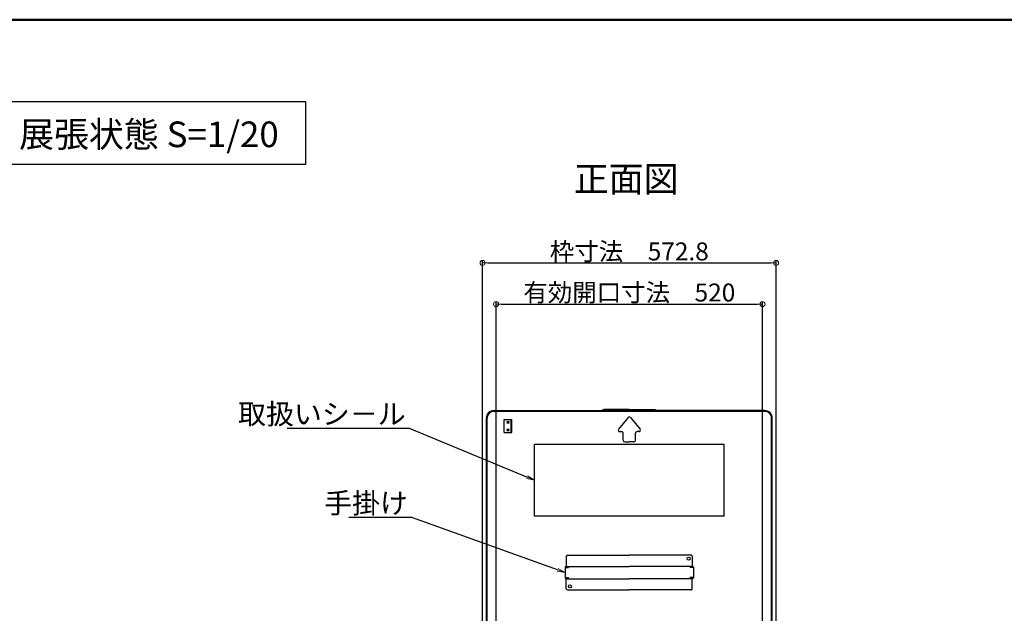
# Model space of a CAD drawing. Extents: x -6651 to -2651, y -18588 to -15818.
# Drawn here: x -4445 to -3484, y -16397 to -15818 of the extents above; entities that cross this region are included whole.
import ezdxf
from ezdxf import colors
from ezdxf.entities.mleader import LeaderData, LeaderLine
from ezdxf.math import Vec2, Vec3

# ---------------------------------------------------------------- set-up
doc = ezdxf.new("R2010")
doc.units = 0
doc.header["$MEASUREMENT"] = 0
doc.layers.get('0').update_dxf_attribs({"color": 4, "linetype": 'CONTINUOUS'})
doc.layers.get('DEFPOINTS').update_dxf_attribs({"linetype": 'CONTINUOUS'})
doc.layers.add('6寸法', color=11, linetype='CONTINUOUS', lineweight=5)
doc.layers.add('sunpou', color=7, linetype='CONTINUOUS', lineweight=18)
doc.layers.add('moji', color=70, linetype='CONTINUOUS')
doc.layers.add('zumenwaku', color=190, linetype='CONTINUOUS')
doc.styles.add('MSP', font='txt')
doc.styles.get("Standard").update_dxf_attribs({"font": 'simplex.shx', "width": 0.7, "bigfont": 'bigfont.shx'})
doc.dimstyles.new('一般寸法', dxfattribs={"dimscale": 5, "dimtxt": 3.5, "dimasz": 1, "dimexe": 0.5, "dimexo": 2, "dimgap": 0.5, "dimtad": 1, "dimdec": 1, "dimrnd": 0.5, "dimzin": 9, "dimdsep": 46, "dimtxsty": 'Standard', "dimblk1": 'ORIGIN', "dimblk2": 'ORIGIN', "dimsah": 1, "dimcen": 1, "dimclrd": 11, "dimclre": 11, "dimclrt": 2, "dimadec": 1, "dimazin": 2, "dimtfac": 1, "dimtdec": 1, "dimtmove": 2, "dimatfit": 3, "dimldrblk": 'OPEN', "dimfxl": 1, "dimtolj": 1, "dimtzin": 9, "dimarcsym": 0})

# ---------------------------------------------------------------- blocks, each defined once
blk = doc.blocks.new('_ORIGIN')
at = {"color": 0, "linetype": 'ByBlock'}
blk.add_line((0, 0), (-1, 0), dxfattribs=at)
blk.add_circle((0, 0), 0.5, dxfattribs=at)
blk = doc.blocks.new('*D38')
at = {"layer": 'DEFPOINTS', "color": 0, "transparency": 16777216}
for p in [(-3707.01, -16055.52), (-3993.41, -16517.07), (-3707.01, -16517.07)]:
    blk.add_point(p, dxfattribs=at)
at = {"layer": 'sunpou', "color": 11, "lineweight": -2, "transparency": 16777216}
for p, q in [((-3993.41, -16507.07), (-3993.41, -16053.02)), ((-3988.41, -16055.52), (-3712.01, -16055.52)), ((-3707.01, -16507.07), (-3707.01, -16053.02))]:
    blk.add_line(p, q, dxfattribs=at)
at = {"layer": 'sunpou', "color": 11, "lineweight": -2, "transparency": 16777216, "xscale": 5, "yscale": 5, "zscale": 5, "rotation": 180}
blk.add_blockref('_ORIGIN', (-3993.41, -16055.52), dxfattribs=at)
at = {"layer": 'sunpou', "color": 11, "lineweight": -2, "transparency": 16777216, "xscale": 5, "yscale": 5, "zscale": 5}
blk.add_blockref('_ORIGIN', (-3707.01, -16055.52), dxfattribs=at)
at = {"layer": 'sunpou', "color": 2, "transparency": 16777216, "insert": (-3850.21, -16044.27), "char_height": 17.5, "attachment_point": 5}
blk.add_mtext('\\A1;枠寸法\u3000572.8', dxfattribs=at)
blk = doc.blocks.new('_OPEN')
at = {"color": 0, "linetype": 'ByBlock'}
for p, q in [((-1, 0.17), (0, 0)), ((0, 0), (-1, -0.17)), ((0, 0), (-1, 0))]:
    blk.add_line(p, q, dxfattribs=at)
blk = doc.blocks.new('*D39')
at = {"layer": 'DEFPOINTS', "color": 0, "transparency": 16777216}
for p in [(-3720.21, -16095.6), (-3980.21, -16507.47), (-3720.21, -16507.47)]:
    blk.add_point(p, dxfattribs=at)
at = {"layer": 'sunpou', "color": 11, "lineweight": -2, "transparency": 16777216}
for p, q in [((-3980.21, -16497.47), (-3980.21, -16093.1)), ((-3975.21, -16095.6), (-3725.21, -16095.6)), ((-3720.21, -16497.47), (-3720.21, -16093.1))]:
    blk.add_line(p, q, dxfattribs=at)
at = {"layer": 'sunpou', "color": 11, "lineweight": -2, "transparency": 16777216, "xscale": 5, "yscale": 5, "zscale": 5, "rotation": 180}
blk.add_blockref('_ORIGIN', (-3980.21, -16095.6), dxfattribs=at)
at = {"layer": 'sunpou', "color": 11, "lineweight": -2, "transparency": 16777216, "xscale": 5, "yscale": 5, "zscale": 5}
blk.add_blockref('_ORIGIN', (-3720.21, -16095.6), dxfattribs=at)
at = {"layer": 'sunpou', "color": 2, "transparency": 16777216, "insert": (-3850.21, -16084.35), "char_height": 17.5, "attachment_point": 5}
blk.add_mtext('\\A1;有効開口寸法\u3000520', dxfattribs=at)

msp = doc.modelspace()

# ---------------------------------------------------------------- linework, layer by layer
for p, q in [((-3982.264, -16199.565), (-3876.954, -16199.565)), ((-3718.164, -16200.315), (-3982.264, -16200.315)), ((-3875.214, -16198.529), (-3876.954, -16199.565)), ((-3875.008, -16199.279), (-3876.748, -16200.315)), ((-3850.214, -16198.529), (-3875.214, -16198.529)), ((-3875.008, -16199.279), (-3850.214, -16199.279)), ((-3850.214, -16198.529), (-3825.214, -16198.529)), ((-3825.42, -16199.279), (-3850.214, -16199.279)), ((-3825.42, -16199.279), (-3823.68, -16200.315)), ((-3825.214, -16198.529), (-3823.474, -16199.565)), ((-3718.164, -16199.565), (-3823.474, -16199.565)), ((-3989.758, -16508.065), (-3989.764, -16207.065)), ((-3989.008, -16508.065), (-3989.014, -16207.065)), ((-3972.414, -16220.815), (-3972.414, -16208.315)), ((-3972.414, -16208.315), (-3964.914, -16208.315)), ((-3969.726, -16211.875), (-3967.606, -16209.75)), ((-3969.726, -16209.75), (-3967.606, -16211.875)), ((-3969.726, -16210.815), (-3967.606, -16210.815)), ((-3965.664, -16220.815), (-3965.664, -16208.315)), ((-3964.914, -16220.815), (-3964.914, -16208.315)), ((-3851.366, -16206.448), (-3860.664, -16217.605)), ((-3849.062, -16206.448), (-3839.764, -16217.605)), ((-3711.427, -16508.065), (-3711.414, -16207.065)), ((-3710.677, -16508.065), (-3710.664, -16207.065)), ((-3972.414, -16220.815), (-3964.914, -16220.815)), ((-3969.726, -16219.375), (-3967.606, -16217.25)), ((-3969.726, -16217.25), (-3967.606, -16219.375)), ((-3969.726, -16218.315), (-3967.606, -16218.315)), ((-3859.511, -16220.065), (-3857.714, -16220.065)), ((-3856.214, -16228.565), (-3856.214, -16221.565)), ((-3844.214, -16228.565), (-3844.214, -16221.565)), ((-3840.916, -16220.065), (-3842.714, -16220.065)), ((-3854.714, -16230.065), (-3850.214, -16230.065)), ((-3845.714, -16230.065), (-3850.214, -16230.065)), ((-3757.714, -16232.565), (-3942.714, -16232.565)), ((-3942.714, -16302.565), (-3942.714, -16232.565)), ((-3757.714, -16302.565), (-3757.714, -16232.565)), ((-3757.714, -16302.565), (-3942.714, -16302.565)), ((-3911.714, -16341.815), (-3911.714, -16351.565)), ((-3910.464, -16340.565), (-3850.214, -16340.565)), ((-3789.964, -16340.565), (-3850.214, -16340.565)), ((-3788.714, -16341.815), (-3788.714, -16351.565)), ((-3912.714, -16352.365), (-3912.714, -16362.765)), ((-3912.714, -16352.615), (-3909.714, -16352.615)), ((-3912.314, -16351.565), (-3912.314, -16352.365)), ((-3912.314, -16351.565), (-3850.214, -16351.565)), ((-3912.314, -16352.365), (-3909.714, -16352.365)), ((-3909.714, -16351.565), (-3909.714, -16352.615)), ((-3788.114, -16351.565), (-3850.214, -16351.565)), ((-3790.714, -16351.565), (-3790.714, -16352.615)), ((-3788.114, -16352.365), (-3790.714, -16352.365)), ((-3787.714, -16352.615), (-3790.714, -16352.615)), ((-3788.114, -16351.565), (-3788.114, -16352.365)), ((-3787.714, -16352.365), (-3787.714, -16362.765)), ((-3912.714, -16362.515), (-3909.714, -16362.515)), ((-3912.314, -16363.565), (-3912.314, -16362.765)), ((-3912.314, -16362.765), (-3909.714, -16362.765)), ((-3912.314, -16363.565), (-3850.214, -16363.565)), ((-3911.714, -16373.315), (-3911.714, -16363.565)), ((-3909.714, -16363.565), (-3909.714, -16362.515)), ((-3788.114, -16363.565), (-3850.214, -16363.565)), ((-3790.714, -16363.565), (-3790.714, -16362.515)), ((-3787.714, -16362.515), (-3790.714, -16362.515)), ((-3788.114, -16362.765), (-3790.714, -16362.765)), ((-3788.714, -16373.315), (-3788.714, -16363.565)), ((-3788.114, -16363.565), (-3788.114, -16362.765)), ((-3910.464, -16374.565), (-3850.214, -16374.565)), ((-3789.964, -16374.565), (-3850.214, -16374.565))]:
    msp.add_line(p, q)
for centre in [(-3792.214, -16344.065), (-3908.214, -16371.065)]:
    msp.add_circle(centre, 1.5)
for centre, radius, start, end in [((-3982.264, -16207.065), 7.5, 90, 180), ((-3982.264, -16207.065), 6.75, 90, 180), ((-3718.164, -16207.065), 7.5, 0, 90.000015), ((-3718.164, -16207.065), 6.75, 0, 90.000015), ((-3850.214, -16207.408), 1.5, 90.000001, 140.194429), ((-3850.214, -16207.408), 1.5, 39.805571, 89.999999), ((-3859.511, -16218.565), 1.5, 140.194429, 270), ((-3857.714, -16221.565), 1.5, 0, 90), ((-3842.714, -16221.565), 1.5, 90, 180), ((-3840.916, -16218.565), 1.5, 270, 39.805571), ((-3854.714, -16228.565), 1.5, 180, 270), ((-3845.714, -16228.565), 1.5, 270, 0), ((-3910.464, -16341.815), 1.25, 90.000015, 180.000015), ((-3789.964, -16341.815), 1.25, 359.999969, 90), ((-3911.914, -16352.365), 0.8, 120.0009, 180.000015), ((-3911.114, -16353.165), 0.8, 90.000015, 136.567749), ((-3789.314, -16353.165), 0.8, 43.432251, 90), ((-3788.514, -16352.365), 0.8, 359.999969, 59.999084), ((-3911.914, -16362.765), 0.8, 180, 239.99913), ((-3911.114, -16361.965), 0.8, 223.432266, 270), ((-3789.314, -16361.965), 0.8, 269.999985, 316.567734), ((-3788.514, -16362.765), 0.8, 300.00087, 0), ((-3910.464, -16373.315), 1.25, 180, 270), ((-3789.964, -16373.315), 1.25, 269.999985, 0)]:
    msp.add_arc(centre, radius, start, end)
at = {"layer": 'moji'}
msp.add_lwpolyline([(-4455.452, -15959.189), (-4165.948, -15959.189), (-4165.948, -15898.487), (-4455.452, -15898.487)], close=True, dxfattribs=at)
at = {"layer": 'zumenwaku', "linetype": 'Continuous', "lineweight": 50}
msp.add_lwpolyline([(-6650.984, -18588.195), (-2650.984, -18588.195), (-2650.984, -15818.195), (-6650.984, -15818.195)], close=True, dxfattribs=at)

# ---------------------------------------------------------------- texts
at = {"layer": 'moji', "linetype": 'Continuous', "style": 'MSP'}
for s, p in [('展張状態 S=1/20', (-4445.852, -15942.517)), ('正面図', (-3904.405, -15986.121))]:
    msp.add_text(s, height=25, dxfattribs=at).set_placement(p)

# ---------------------------------------------------------------- dimensions: what is measured, and where the dimension line sits
at = {"layer": 'sunpou'}
for base, p1, p2, text, picture, middle in [((-3707.014, -16055.523), (-3993.414, -16517.065), (-3707.014, -16517.065), '枠寸法\u3000<>', '*D38', (-3850.214, -16044.273)), ((-3720.214, -16095.596), (-3980.214, -16507.465), (-3720.214, -16507.465), '有効開口寸法\u3000<>', '*D39', (-3850.214, -16084.346))]:
    dim = msp.add_linear_dim(base=base, p1=p1, p2=p2, text=text, dimstyle='一般寸法', override={"dimlfac": 2, "dimrnd": 0}, dxfattribs=at)
    dim.commit()
    dim.dimension.update_dxf_attribs({"geometry": picture, "text_midpoint": middle})

# ---------------------------------------------------------------- leaders
at = {"layer": '6寸法'}
ml = msp.add_multileader_mtext('Standard', dxfattribs=at)
ml.set_content('取扱いシ－ル', color=2)
ml.set_leader_properties(color=11)
ml.set_arrow_properties(name='OPEN')
ml.build(insert=Vec2(0, 0))
ml.multileader.update_dxf_attribs({"text_left_attachment_type": 6, "text_right_attachment_type": 6, "dogleg_length": 0.36, "arrow_head_size": 8, "scale": 8})
ctx = ml.context
ctx.base_point, ctx.scale, ctx.char_height, ctx.arrow_head_size, ctx.landing_gap_size, ctx.plane_origin = Vec3(-4166.258, -16216.881), 8, 20, 8, 0.72, Vec3(-4010.741, -16154.819)
ctx.left_attachment, ctx.right_attachment, ctx.text_align_type = 6, 6, 2
notes = []
notes.append((ctx, [(1, (1, 1, 0), (-4064.872, -16216.881), (-1, 0), 2.88, [(0, [(-3942.714, -16267.565)], 0, [])])]))
ctx.mtext.insert, ctx.mtext.alignment, ctx.mtext.flow_direction = Vec3(-4068.472, -16192.881), 3, 5
ml = msp.add_multileader_mtext('Standard', dxfattribs=at)
ml.set_content('手掛け', color=2)
ml.set_leader_properties(color=11)
ml.set_arrow_properties(name='OPEN')
ml.build(insert=Vec2(0, 0))
ml.multileader.update_dxf_attribs({"text_left_attachment_type": 6, "text_right_attachment_type": 6, "dogleg_length": 0.36, "arrow_head_size": 8, "scale": 8})
ctx = ml.context
ctx.base_point, ctx.scale, ctx.char_height, ctx.arrow_head_size, ctx.landing_gap_size, ctx.plane_origin = Vec3(-4112.664, -16303.8), 8, 20, 8, 0.72, Vec3(-4023.042, -16256.986)
ctx.left_attachment, ctx.right_attachment, ctx.text_align_type = 6, 6, 2
notes.append((ctx, [(1, (1, 1, 0), (-4062.611, -16303.8), (-1, 0), 2.88, [(0, [(-3912.714, -16357.565)], 0, [])])]))
ctx.mtext.insert, ctx.mtext.alignment, ctx.mtext.flow_direction = Vec3(-4066.211, -16279.8), 3, 5
for ctx, leaders in notes:
    for number, flags, end, landing, length, lines in leaders:
        leader = LeaderData()
        leader.index, (leader.has_last_leader_line, leader.has_dogleg_vector, leader.attachment_direction) = number, flags
        leader.last_leader_point, leader.dogleg_vector, leader.dogleg_length = Vec3(end), Vec3(landing), length
        for number, points, colour, breaks in lines:
            line = LeaderLine()
            line.index, line.vertices, line.color, line.breaks = number, Vec3.list(points), colors.encode_raw_color(colour), breaks
            leader.lines.append(line)
        ctx.leaders.append(leader)

doc.saveas('drawing.dxf')
